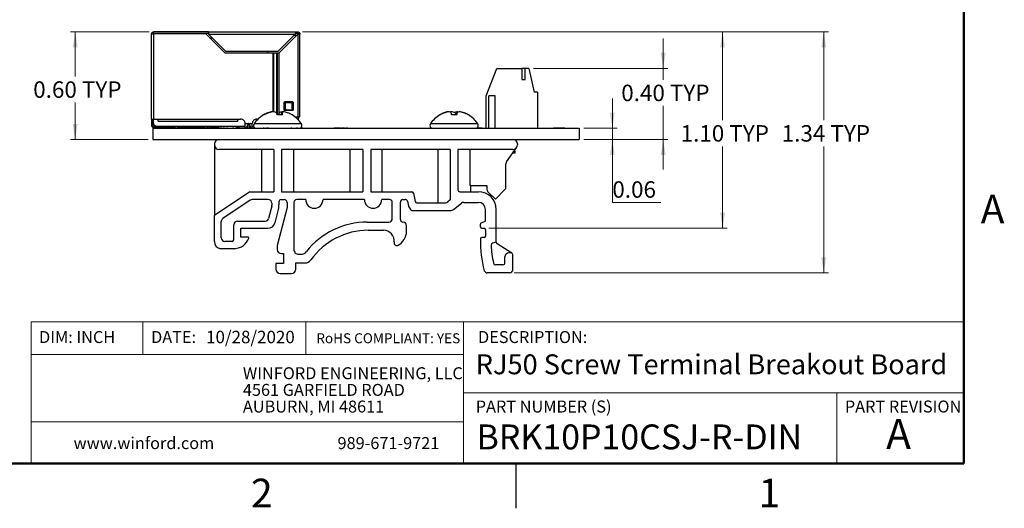
# Model space of a CAD drawing. Units: inches. Extents: x 0.1 to 16.9, y 0.1 to 10.9.
# Drawn here: x 8.6 to 16.8, y 0.1 to 4.2 of the extents above; entities that cross this region are included whole.
import ezdxf

# ---------------------------------------------------------------- set-up
doc = ezdxf.new("R2010")
doc.units = ezdxf.units.IN
doc.header["$MEASUREMENT"] = 0
doc.styles.add('SLDTEXTSTYLE0', font='TXT', dxfattribs={"width": 0.75})
doc.dimstyles.new('SLDDIMSTYLE0', dxfattribs={"dimtxt": 0.137795, "dimasz": 0.13, "dimexe": 0, "dimexo": 0.0625, "dimgap": 0.034449, "dimtad": 0, "dimtih": 1, "dimtoh": 1, "dimlfac": 0.666667, "dimrnd": 1e-09, "dimdsep": 46, "dimtxsty": 'SLDTEXTSTYLE0', "dimsah": 1, "dimcen": 0.09, "dimadec": 0, "dimazin": 2, "dimtfac": 1, "dimtmove": 0, "dimatfit": 0, "dimfxl": 0, "dimfrac": 2, "dimtolj": 1, "dimtzin": 12, "dimarcsym": 0})
doc.dimstyles.new('SLDDIMSTYLE1', dxfattribs={"dimtxt": 0.137795, "dimasz": 0.13, "dimexe": 0, "dimexo": 0.0625, "dimgap": 0.034449, "dimtad": 0, "dimtih": 1, "dimtoh": 1, "dimlfac": 0.666667, "dimrnd": 1e-09, "dimzin": 0, "dimdsep": 46, "dimtxsty": 'SLDTEXTSTYLE0', "dimsah": 1, "dimcen": 0.09, "dimadec": 0, "dimazin": 0, "dimtfac": 1, "dimtmove": 0, "dimatfit": 0, "dimfxl": 0, "dimfrac": 2, "dimtolj": 1, "dimtzin": 12, "dimarcsym": 0})
doc.dimstyles.new('SLDDIMSTYLE2', dxfattribs={"dimtxt": 0.137795, "dimasz": 0.13, "dimexe": 0, "dimexo": 0.0625, "dimgap": 0.034449, "dimtad": 0, "dimtih": 1, "dimtoh": 1, "dimlfac": 0.666667, "dimrnd": 1e-09, "dimzin": 0, "dimdsep": 46, "dimtxsty": 'SLDTEXTSTYLE0', "dimsah": 1, "dimcen": 0.09, "dimadec": 0, "dimazin": 0, "dimtfac": 1, "dimtofl": 0, "dimtmove": 0, "dimatfit": 3, "dimfxl": 0, "dimfrac": 2, "dimtolj": 1, "dimtzin": 12, "dimarcsym": 0})
doc.dimstyles.new('SLDDIMSTYLE3', dxfattribs={"dimtxt": 0.137795, "dimasz": 0.13, "dimexe": 0, "dimexo": 0.0625, "dimgap": 0.034449, "dimtad": 0, "dimtih": 1, "dimtoh": 1, "dimlfac": 0.666667, "dimrnd": 1e-09, "dimzin": 4, "dimdsep": 46, "dimtxsty": 'SLDTEXTSTYLE0', "dimsah": 1, "dimcen": 0.09, "dimadec": 0, "dimazin": 1, "dimtfac": 1, "dimtofl": 0, "dimtmove": 0, "dimatfit": 3, "dimfxl": 0, "dimfrac": 2, "dimtolj": 1, "dimtzin": 12, "dimarcsym": 0})
doc.dimstyles.new('SLDDIMSTYLE4', dxfattribs={"dimtxt": 0.137795, "dimasz": 0.13, "dimexe": 0, "dimexo": 0.0625, "dimgap": 0.034449, "dimtad": 0, "dimtih": 1, "dimtoh": 1, "dimlfac": 0.666667, "dimrnd": 1e-09, "dimzin": 12, "dimdsep": 46, "dimtxsty": 'SLDTEXTSTYLE0', "dimsah": 1, "dimcen": 0.09, "dimadec": 0, "dimazin": 3, "dimtfac": 1, "dimtofl": 0, "dimtmove": 0, "dimatfit": 3, "dimfxl": 0, "dimfrac": 2, "dimtolj": 1, "dimtzin": 12, "dimarcsym": 0})

# ---------------------------------------------------------------- blocks, each defined once
blk = doc.blocks.new('SW_NOTE_0')
at = {"color": 0, "linetype": 'Continuous', "lineweight": 0, "char_height": 0.1, "attachment_point": 1, "style": 'SLDTEXTSTYLE0'}
for s, insert in [('WINFORD ENGINEERING, LLC', (0, 0.1289)), ('4561 GARFIELD ROAD', (0, -0.0105)), ('AUBURN, MI 48611', (0, -0.1498))]:
    blk.add_mtext(s, dxfattribs=dict(at, insert=insert))
blk = doc.blocks.new('_D')
at = {"color": 7, "linetype": 'Continuous', "lineweight": 18}
for p, q in [((13.5572, 3.3053), (13.5572, 3.5553)), ((13.3188, 3.3053), (13.5965, 3.3053)), ((13.5572, 3.3053), (13.5572, 3.2116)), ((13.3188, 3.2116), (13.5965, 3.2116)), ((13.5572, 2.6844), (13.5572, 3.2116)), ((13.9644, 2.6844), (13.5572, 2.6844))]:
    blk.add_line(p, q, dxfattribs=at)
for points in [[(13.5572, 3.3053), (13.5772, 3.4353), (13.5372, 3.4353)], [(13.5572, 3.2116), (13.5372, 3.0816), (13.5772, 3.0816)]]:
    blk.add_solid(points, dxfattribs=at)
at = {"color": 7, "linetype": 'Continuous', "lineweight": 18, "insert": (13.5572, 2.862), "char_height": 0.1378, "attachment_point": 1, "style": 'SLDTEXTSTYLE0'}
blk.add_mtext('0.06', dxfattribs=at)
blk = doc.blocks.new('_D_1')
at = {"color": 7, "linetype": 'Continuous', "lineweight": 18}
for p, q in [((13.9832, 3.8073), (13.9832, 4.0573)), ((12.8967, 3.8073), (14.0226, 3.8073)), ((13.9832, 3.8073), (13.9832, 3.7116)), ((13.9832, 3.2116), (13.9832, 3.4929)), ((13.3188, 3.2116), (14.0226, 3.2116)), ((13.9832, 3.2116), (13.9832, 2.9616))]:
    blk.add_line(p, q, dxfattribs=at)
for points in [[(13.9832, 3.8073), (14.0032, 3.9373), (13.9632, 3.9373)], [(13.9832, 3.2116), (13.9632, 3.0816), (14.0032, 3.0816)]]:
    blk.add_solid(points, dxfattribs=at)
at = {"color": 7, "linetype": 'Continuous', "lineweight": 18, "char_height": 0.1378, "attachment_point": 1, "style": 'SLDTEXTSTYLE0'}
for s, insert in [('0.40', (13.6318, 3.6705)), ('TYP', (14.0398, 3.6705))]:
    blk.add_mtext(s, dxfattribs=dict(at, insert=insert))
blk = doc.blocks.new('_D_2')
at = {"color": 7, "linetype": 'Continuous', "lineweight": 18}
for p, q in [((9.6786, 4.1123), (9.0211, 4.1123)), ((9.0605, 4.1123), (9.0605, 3.7394)), ((9.0605, 3.2116), (9.0605, 3.5207)), ((9.67, 3.2116), (9.0211, 3.2116))]:
    blk.add_line(p, q, dxfattribs=at)
for points in [[(9.0605, 4.1123), (9.0405, 3.9823), (9.0805, 3.9823)], [(9.0605, 3.2116), (9.0805, 3.3416), (9.0405, 3.3416)]]:
    blk.add_solid(points, dxfattribs=at)
at = {"color": 7, "linetype": 'Continuous', "lineweight": 18, "char_height": 0.1378, "attachment_point": 1, "style": 'SLDTEXTSTYLE0'}
for s, insert in [('0.60', (8.709, 3.6983)), ('TYP', (9.117, 3.6983))]:
    blk.add_mtext(s, dxfattribs=dict(at, insert=insert))
blk = doc.blocks.new('_D_3')
at = {"color": 7, "linetype": 'Continuous', "lineweight": 18}
for p, q in [((10.9634, 4.1123), (14.5197, 4.1123)), ((14.4803, 4.1123), (14.4803, 3.3731)), ((14.4803, 2.4684), (14.4803, 3.1543)), ((12.5232, 2.4684), (14.5197, 2.4684))]:
    blk.add_line(p, q, dxfattribs=at)
for points in [[(14.4803, 4.1123), (14.4603, 3.9823), (14.5003, 3.9823)], [(14.4803, 2.4684), (14.5003, 2.5984), (14.4603, 2.5984)]]:
    blk.add_solid(points, dxfattribs=at)
at = {"color": 7, "linetype": 'Continuous', "lineweight": 18, "char_height": 0.1378, "attachment_point": 1, "style": 'SLDTEXTSTYLE0'}
for s, insert in [('1.10', (14.1289, 3.332)), ('TYP', (14.5369, 3.332))]:
    blk.add_mtext(s, dxfattribs=dict(at, insert=insert))
blk = doc.blocks.new('_D_4')
at = {"color": 7, "linetype": 'Continuous', "lineweight": 18}
for p, q in [((10.9634, 4.1123), (15.366, 4.1123)), ((15.3267, 4.1123), (15.3267, 3.3731)), ((15.3267, 2.0957), (15.3267, 3.1543)), ((12.7349, 2.0957), (15.366, 2.0957))]:
    blk.add_line(p, q, dxfattribs=at)
for points in [[(15.3267, 4.1123), (15.3067, 3.9823), (15.3467, 3.9823)], [(15.3267, 2.0957), (15.3467, 2.2257), (15.3067, 2.2257)]]:
    blk.add_solid(points, dxfattribs=at)
at = {"color": 7, "linetype": 'Continuous', "lineweight": 18, "char_height": 0.1378, "attachment_point": 1, "style": 'SLDTEXTSTYLE0'}
for s, insert in [('1.34', (14.9752, 3.332)), ('TYP', (15.3832, 3.332))]:
    blk.add_mtext(s, dxfattribs=dict(at, insert=insert))

msp = doc.modelspace()

# ---------------------------------------------------------------- linework, layer by layer
at = {"color": 7, "linetype": 'Continuous', "lineweight": 50}
for p, q in [((16.5, 10.5), (16.5, 0.5)), ((16.5, 0.5), (0.5, 0.5))]:
    msp.add_line(p, q, dxfattribs=at)
at = {"color": 7, "linetype": 'Continuous', "lineweight": 25}
for p, q in [((9.7, 3.3818), (9.7, 4.0943)), ((10.1755, 4.1123), (9.718, 4.1123)), ((9.718, 4.1018), (10.1755, 4.1018)), ((9.718, 3.3818), (9.718, 4.0988)), ((9.718, 4.0988), (10.1499, 4.0988)), ((9.751, 4.1003), (10.1755, 4.1003)), ((10.1499, 4.0988), (10.3119, 3.9368)), ((10.1755, 4.1123), (10.9075, 4.1123)), ((10.1755, 4.1018), (10.1755, 4.1123)), ((10.1755, 4.1003), (10.1755, 4.1018)), ((10.3181, 3.9518), (10.1755, 4.0943)), ((10.1755, 4.0943), (10.9028, 4.0943)), ((10.7603, 3.9518), (10.9028, 4.0943)), ((10.924, 4.0943), (10.765, 3.9353)), ((10.8938, 4.0853), (10.915, 4.0853)), ((10.9028, 4.0943), (10.9075, 4.1019)), ((10.9028, 4.0943), (10.9075, 4.0975)), ((10.9075, 4.1123), (10.924, 4.1123)), ((10.9075, 4.0975), (10.9075, 4.1019)), ((10.9075, 4.1018), (10.924, 4.1018)), ((10.9075, 4.1003), (10.9285, 4.1003)), ((10.924, 4.0943), (10.924, 3.4013)), ((10.9285, 4.0945), (10.9285, 4.1003)), ((10.942, 3.4013), (10.942, 4.0943)), ((10.3119, 3.9368), (10.7169, 3.9368)), ((10.3181, 3.9518), (10.7603, 3.9518)), ((10.6735, 3.9368), (10.6735, 3.9518)), ((10.7169, 3.9368), (10.7229, 3.9368)), ((10.7229, 3.9368), (10.7488, 3.9368)), ((10.7488, 3.9368), (10.7513, 3.9368)), ((10.7513, 3.9368), (10.7665, 3.9368)), ((10.765, 3.9353), (10.765, 3.4311)), ((12.5, 3.577), (12.5915, 3.8073)), ((12.5915, 3.8073), (12.7982, 3.8073)), ((12.7982, 3.8073), (12.7982, 3.7128)), ((12.8278, 3.8073), (12.7982, 3.8073)), ((12.8278, 3.7128), (12.8278, 3.8073)), ((12.8573, 3.8073), (12.8278, 3.8073)), ((12.8573, 3.8073), (12.9016, 3.6065)), ((12.7982, 3.7128), (12.8278, 3.7128)), ((12.5, 3.3053), (12.5, 3.577)), ((12.5236, 3.3053), (12.5236, 3.577)), ((12.5768, 3.577), (12.5236, 3.577)), ((12.5768, 3.3053), (12.5768, 3.577)), ((12.9311, 3.6065), (12.9016, 3.6065)), ((12.9311, 3.6065), (12.9311, 3.3053)), ((10.8094, 3.4611), (10.8094, 3.5211)), ((10.8162, 3.4688), (10.8162, 3.5138)), ((10.8169, 3.5286), (10.8769, 3.5286)), ((10.8175, 3.5138), (10.8175, 3.4688)), ((10.8211, 3.5138), (10.8175, 3.5138)), ((10.8211, 3.4688), (10.8175, 3.4688)), ((10.8211, 3.4688), (10.8211, 3.5138)), ((10.8237, 3.5213), (10.8245, 3.5213)), ((10.8282, 3.5213), (10.8245, 3.5213)), ((10.8282, 3.5213), (10.8766, 3.5213)), ((10.8766, 3.4613), (10.8766, 3.5213)), ((10.8766, 3.5213), (10.8792, 3.5213)), ((10.8766, 3.5213), (10.8792, 3.5213)), ((10.8792, 3.5213), (10.8792, 3.4613)), ((10.8844, 3.5211), (10.8844, 3.4611)), ((9.7, 3.3818), (9.7, 3.3293)), ((9.7105, 3.3293), (9.7105, 3.3818)), ((9.7135, 3.3818), (9.7135, 3.3533)), ((9.718, 3.3818), (9.7555, 3.3818)), ((9.7555, 3.3818), (10.4305, 3.3818)), ((10.4305, 3.3818), (10.4455, 3.3818)), ((10.5805, 3.3818), (10.5896, 3.3818)), ((10.6432, 3.4181), (10.6365, 3.4181)), ((10.6744, 3.433), (10.6743, 3.4358)), ((10.709, 3.4418), (10.7088, 3.4434)), ((10.7959, 3.4181), (10.7539, 3.4181)), ((10.7647, 3.4181), (10.7677, 3.4358)), ((10.7877, 3.4181), (10.7906, 3.4434)), ((10.7896, 3.4181), (10.7928, 3.4358)), ((10.8769, 3.4536), (10.8169, 3.4536)), ((10.8237, 3.4613), (10.8245, 3.4613)), ((10.8245, 3.4613), (10.8282, 3.4613)), ((10.8282, 3.4613), (10.8766, 3.4613)), ((10.876, 3.4181), (10.876, 3.4181)), ((10.8766, 3.4613), (10.8792, 3.4613)), ((10.8766, 3.4613), (10.8792, 3.4613)), ((10.9007, 3.4013), (10.924, 3.4013)), ((10.9213, 3.3833), (10.9285, 3.3833)), ((10.9285, 3.3833), (10.9285, 3.4013)), ((10.9285, 3.3759), (10.9285, 3.3833)), ((12.1147, 3.4181), (12.1128, 3.4181)), ((12.1502, 3.4346), (12.1501, 3.4358)), ((12.1791, 3.4418), (12.1788, 3.4434)), ((12.2538, 3.4181), (12.2114, 3.4181)), ((12.254, 3.4212), (12.2557, 3.4434)), ((12.3524, 3.4181), (12.3505, 3.4181)), ((9.7094, 3.3053), (13.2794, 3.3053)), ((9.7094, 3.3053), (9.7094, 3.2116)), ((9.718, 3.3218), (9.898, 3.3218)), ((9.718, 3.3113), (9.898, 3.3113)), ((9.7435, 3.3233), (10.2709, 3.3233)), ((9.7555, 3.3638), (10.423, 3.3638)), ((9.8323, 3.3068), (9.8323, 3.3053)), ((9.8607, 3.3068), (9.8323, 3.3068)), ((9.8607, 3.3068), (9.8607, 3.3053)), ((9.8623, 3.3068), (9.8607, 3.3068)), ((9.8623, 3.3068), (9.8623, 3.3053)), ((9.8846, 3.3068), (9.8623, 3.3068)), ((9.8846, 3.3068), (9.8846, 3.3053)), ((9.9065, 3.3068), (9.8846, 3.3068)), ((9.898, 3.3113), (9.898, 3.3218)), ((9.9065, 3.3068), (9.9065, 3.3053)), ((9.9083, 3.3068), (9.9065, 3.3068)), ((9.9083, 3.3068), (9.9083, 3.3053)), ((9.9369, 3.3068), (9.9083, 3.3068)), ((9.916, 3.3218), (9.916, 3.3233)), ((9.916, 3.3218), (9.9325, 3.3218)), ((9.9325, 3.3218), (9.9325, 3.3233)), ((9.9325, 3.3218), (10.2583, 3.3218)), ((9.9369, 3.3068), (9.9369, 3.3053)), ((9.9381, 3.3068), (9.9381, 3.3053)), ((9.9665, 3.3068), (9.9381, 3.3068)), ((9.9665, 3.3068), (9.9665, 3.3053)), ((9.9681, 3.3068), (9.9665, 3.3068)), ((9.9681, 3.3068), (9.9681, 3.3053)), ((9.9904, 3.3068), (9.9681, 3.3068)), ((9.9904, 3.3068), (9.9904, 3.3053)), ((10.0123, 3.3068), (9.9904, 3.3068)), ((10.0123, 3.3068), (10.0123, 3.3053)), ((10.014, 3.3068), (10.0123, 3.3068)), ((10.014, 3.3068), (10.014, 3.3053)), ((10.0427, 3.3068), (10.014, 3.3068)), ((10.0427, 3.3068), (10.0427, 3.3053)), ((10.0427, 3.3068), (10.0436, 3.3068)), ((10.0436, 3.3068), (10.0436, 3.3053)), ((10.0436, 3.3068), (10.0439, 3.3068)), ((10.0439, 3.3068), (10.0439, 3.3053)), ((10.0723, 3.3068), (10.0439, 3.3068)), ((10.0723, 3.3068), (10.0723, 3.3053)), ((10.0738, 3.3068), (10.0723, 3.3068)), ((10.0738, 3.3068), (10.0738, 3.3053)), ((10.0962, 3.3068), (10.0738, 3.3068)), ((10.0962, 3.3068), (10.0962, 3.3053)), ((10.1181, 3.3068), (10.0962, 3.3068)), ((10.1181, 3.3068), (10.1181, 3.3053)), ((10.1198, 3.3068), (10.1181, 3.3068)), ((10.1198, 3.3068), (10.1198, 3.3053)), ((10.1485, 3.3068), (10.1198, 3.3068)), ((10.1485, 3.3068), (10.1485, 3.3053)), ((10.1485, 3.3068), (10.1596, 3.3068)), ((10.1605, 3.3068), (10.1605, 3.3053)), ((10.1683, 3.3068), (10.1683, 3.3053)), ((10.1761, 3.3068), (10.1761, 3.3053)), ((10.177, 3.3068), (10.1845, 3.3068)), ((10.1845, 3.3068), (10.1845, 3.3053)), ((10.2129, 3.3068), (10.1845, 3.3068)), ((10.2129, 3.3068), (10.2129, 3.3053)), ((10.2144, 3.3068), (10.2129, 3.3068)), ((10.2144, 3.3068), (10.2144, 3.3053)), ((10.2368, 3.3068), (10.2144, 3.3068)), ((10.2368, 3.3068), (10.2368, 3.3053)), ((10.2587, 3.3068), (10.2368, 3.3068)), ((10.2583, 3.3233), (10.2583, 3.3218)), ((10.2587, 3.3068), (10.2587, 3.3053)), ((10.2604, 3.3068), (10.2587, 3.3068)), ((10.2604, 3.3068), (10.2604, 3.3053)), ((10.2891, 3.3068), (10.2604, 3.3068)), ((10.2709, 3.3233), (10.401, 3.3233)), ((10.2891, 3.3068), (10.2891, 3.3053)), ((10.2891, 3.3068), (10.2942, 3.3068)), ((10.2951, 3.3068), (10.2951, 3.3053)), ((10.2987, 3.3068), (10.2987, 3.3053)), ((10.3071, 3.3068), (10.2987, 3.3068)), ((10.3071, 3.3068), (10.3071, 3.3053)), ((10.3107, 3.3068), (10.3107, 3.3053)), ((10.3116, 3.3068), (10.3275, 3.3068)), ((10.336, 3.3068), (10.3275, 3.3068)), ((10.3275, 3.3068), (10.3275, 3.3053)), ((10.336, 3.3068), (10.336, 3.3053)), ((10.3372, 3.3068), (10.3372, 3.3053)), ((10.3606, 3.3068), (10.3606, 3.3053)), ((10.3782, 3.3068), (10.3782, 3.3053)), ((10.3876, 3.3068), (10.3792, 3.3068)), ((10.3792, 3.3068), (10.3792, 3.3053)), ((10.3876, 3.3068), (10.3876, 3.3053)), ((10.3876, 3.3068), (10.4021, 3.3068)), ((10.401, 3.3233), (10.483, 3.3233)), ((10.4021, 3.3068), (10.4021, 3.3053)), ((10.4117, 3.3068), (10.4021, 3.3068)), ((10.4201, 3.3068), (10.4117, 3.3068)), ((10.4117, 3.3068), (10.4117, 3.3053)), ((10.4137, 3.3218), (10.4137, 3.3233)), ((10.4201, 3.307), (10.4201, 3.3068)), ((10.4201, 3.3068), (10.4201, 3.3053)), ((10.4201, 3.3068), (10.4201, 3.3053)), ((10.4201, 3.3068), (10.4201, 3.3068)), ((10.4345, 3.3068), (10.4201, 3.3068)), ((10.4345, 3.3068), (10.4345, 3.3053)), ((10.4357, 3.3068), (10.4357, 3.3053)), ((10.4364, 3.3068), (10.4434, 3.3068)), ((10.4453, 3.3068), (10.4453, 3.3053)), ((10.4808, 3.3068), (10.4808, 3.3053)), ((10.483, 3.3443), (10.513, 3.3443)), ((10.483, 3.3068), (10.483, 3.3443)), ((10.507, 3.3386), (10.491, 3.3068)), ((10.513, 3.3443), (10.543, 3.3443)), ((10.5162, 3.3068), (10.5162, 3.3053)), ((10.5182, 3.3068), (10.5296, 3.3068)), ((10.5349, 3.3068), (10.5189, 3.3386)), ((10.5296, 3.3068), (10.5296, 3.3053)), ((10.5296, 3.3068), (10.5307, 3.3068)), ((10.5391, 3.3068), (10.5307, 3.3068)), ((10.5307, 3.3068), (10.5307, 3.3053)), ((10.5391, 3.3068), (10.5391, 3.3053)), ((10.5406, 3.3068), (10.5406, 3.3053)), ((10.543, 3.3068), (10.543, 3.3443)), ((10.543, 3.3233), (10.5544, 3.3233)), ((10.5542, 3.3068), (10.5542, 3.3053)), ((10.5585, 3.3068), (10.5585, 3.3053)), ((10.5631, 3.3068), (10.5585, 3.3068)), ((10.5631, 3.3068), (10.5631, 3.3053)), ((10.5691, 3.3068), (10.5691, 3.3053)), ((10.6048, 3.3068), (10.6048, 3.3053)), ((10.6328, 3.3068), (10.6328, 3.3053)), ((10.6412, 3.3068), (10.6328, 3.3068)), ((10.6412, 3.3068), (10.6412, 3.3053)), ((10.6617, 3.3068), (10.6617, 3.3053)), ((10.6695, 3.3068), (10.6695, 3.3053)), ((10.6773, 3.3068), (10.6773, 3.3053)), ((10.6929, 3.3068), (10.6929, 3.3053)), ((10.7306, 3.3068), (10.7306, 3.3053)), ((10.7626, 3.3068), (10.7626, 3.3053)), ((10.7771, 3.3068), (10.7771, 3.3053)), ((10.8126, 3.3068), (10.8126, 3.3053)), ((10.848, 3.3068), (10.848, 3.3053)), ((10.8648, 3.3068), (10.8648, 3.3053)), ((10.8732, 3.3068), (10.8648, 3.3068)), ((10.8732, 3.3068), (10.8732, 3.3053)), ((10.8954, 3.3068), (10.8954, 3.3053)), ((10.9117, 3.3068), (10.9117, 3.3053)), ((10.9201, 3.3068), (10.9117, 3.3068)), ((10.9201, 3.3068), (10.9201, 3.3053)), ((10.9423, 3.3068), (10.9423, 3.3053)), ((10.9585, 3.3068), (10.9585, 3.3053)), ((10.967, 3.3068), (10.9585, 3.3068)), ((10.967, 3.3068), (10.967, 3.3053)), ((10.9688, 3.3068), (10.9688, 3.3053)), ((10.9887, 3.3068), (10.9887, 3.3053)), ((11.0226, 3.3068), (11.0226, 3.3053)), ((11.0554, 3.3068), (11.0554, 3.3053)), ((11.1664, 3.3068), (11.1664, 3.3053)), ((11.1902, 3.3068), (11.1902, 3.3053)), ((11.2125, 3.3068), (11.2125, 3.3053)), ((11.2135, 3.3068), (11.2135, 3.3053)), ((11.2285, 3.3068), (11.2285, 3.3053)), ((11.2355, 3.3068), (11.2285, 3.3068)), ((11.2355, 3.3068), (11.2355, 3.3053)), ((11.2756, 3.3068), (11.2355, 3.3068)), ((11.2756, 3.3068), (11.2756, 3.3053)), ((11.2826, 3.3068), (11.2756, 3.3068)), ((11.2826, 3.3068), (11.2826, 3.3053)), ((11.3135, 3.3068), (11.2894, 3.3068)), ((11.2956, 3.3068), (11.2956, 3.3053)), ((11.3135, 3.3068), (11.3135, 3.3053)), ((11.3225, 3.3068), (11.3225, 3.3053)), ((11.3255, 3.3068), (11.3255, 3.3053)), ((11.3405, 3.3068), (11.3274, 3.3068)), ((11.3405, 3.3068), (11.3405, 3.3053)), ((12.4583, 3.3068), (12.4197, 3.3068)), ((12.4583, 3.3068), (12.4583, 3.3053)), ((12.4681, 3.3068), (12.4583, 3.3068)), ((12.4681, 3.3068), (12.4681, 3.3053)), ((12.9972, 3.3068), (12.9972, 3.3053)), ((13.0305, 3.3068), (13.0305, 3.3053)), ((13.0617, 3.3068), (13.0617, 3.3053)), ((13.0842, 3.3068), (13.0637, 3.3068)), ((13.0842, 3.3068), (13.0842, 3.3053)), ((13.094, 3.3068), (13.0842, 3.3068)), ((13.094, 3.3068), (13.094, 3.3053)), ((13.1501, 3.3068), (13.094, 3.3068)), ((13.1501, 3.3068), (13.1501, 3.3053)), ((13.1599, 3.3068), (13.1501, 3.3068)), ((13.1599, 3.3068), (13.1599, 3.3053)), ((13.1721, 3.3068), (13.1721, 3.3053)), ((13.2794, 3.3053), (13.2794, 3.2116)), ((9.7094, 3.2116), (13.2794, 3.2116)), ((10.226, 3.1741), (10.226, 3.1666)), ((10.226, 3.1666), (10.226, 2.5758)), ((10.246, 3.2116), (10.246, 3.2072)), ((12.672, 3.0243), (12.7568, 3.1462)), ((12.7392, 3.2116), (12.7392, 3.2089)), ((12.7628, 3.1741), (12.7628, 3.1666)), ((10.7245, 3.1291), (10.2635, 3.1291)), ((10.6207, 3.1291), (10.6207, 2.7751)), ((10.7245, 3.1291), (10.7245, 2.7751)), ((10.788, 3.1291), (10.788, 2.7751)), ((11.4683, 3.1291), (10.788, 3.1291)), ((10.8918, 2.7751), (10.8918, 3.1291)), ((11.3589, 3.1291), (11.3589, 2.7751)), ((11.4683, 3.1291), (11.4683, 2.7751)), ((12.1982, 3.1291), (11.5344, 3.1291)), ((11.5344, 3.1291), (11.5344, 2.7751)), ((11.63, 2.7751), (11.63, 3.1291)), ((12.0971, 3.1291), (12.0971, 2.6815)), ((12.1982, 3.1291), (12.1982, 2.7078)), ((12.7253, 3.1291), (12.2644, 3.1291)), ((12.2644, 3.1291), (12.2644, 2.7901)), ((12.3682, 2.8273), (12.3682, 3.1291)), ((12.7364, 3.0986), (12.7237, 3.0986)), ((12.7392, 3.0986), (12.7364, 3.0986)), ((12.7392, 3.1209), (12.7392, 3.0986)), ((12.7432, 3.1136), (12.7392, 3.1136)), ((12.7432, 3.0986), (12.7392, 3.0986)), ((12.7432, 3.0986), (12.7432, 3.1136)), ((12.6666, 2.8136), (12.6666, 3.0071)), ((12.3717, 2.8277), (12.5072, 2.8277)), ((12.3729, 2.7751), (12.3729, 2.8277)), ((12.5072, 2.8277), (12.5072, 2.7961)), ((10.5234, 2.7751), (10.226, 2.5758)), ((10.5234, 2.7751), (10.7245, 2.7751)), ((10.788, 2.7751), (11.4683, 2.7751)), ((11.5344, 2.7751), (11.8779, 2.7751)), ((11.8926, 2.763), (11.9065, 2.6936)), ((12.2794, 2.7751), (12.4356, 2.7751)), ((12.3682, 2.7751), (12.3682, 2.7755)), ((12.516, 2.7749), (12.5781, 2.7127)), ((12.5781, 2.7127), (12.6578, 2.7924)), ((10.5253, 2.7041), (10.2967, 2.5509)), ((10.6761, 2.7091), (10.542, 2.7091)), ((10.7053, 2.6542), (10.6797, 2.5512)), ((10.7053, 2.6542), (10.7061, 2.6614)), ((10.7061, 2.6791), (10.7061, 2.6614)), ((10.8345, 2.6429), (10.7516, 2.3235)), ((10.7661, 2.6914), (10.7661, 2.6648)), ((10.7839, 2.7091), (10.8109, 2.7091)), ((10.8345, 2.6855), (10.8345, 2.6429)), ((10.8915, 2.6855), (10.8915, 2.2923)), ((10.9899, 2.7091), (10.9151, 2.7091)), ((11.4822, 2.7091), (11.135, 2.7091)), ((11.6917, 2.7091), (11.6272, 2.7091)), ((11.7153, 2.5507), (11.7153, 2.6855)), ((11.7826, 2.5408), (11.7826, 2.6884)), ((11.8033, 2.7091), (11.8227, 2.7091)), ((11.8416, 2.6969), (11.85, 2.6548)), ((11.85, 2.6548), (11.8664, 2.6261)), ((11.9212, 2.6815), (12.1598, 2.6815)), ((12.1982, 2.7078), (12.1811, 2.6905)), ((12.2262, 2.625), (12.2942, 2.6786)), ((12.3128, 2.6851), (12.4356, 2.6851)), ((10.226, 2.3567), (10.226, 2.5758)), ((10.7627, 2.6364), (10.7323, 2.514)), ((11.8794, 2.6185), (12.2076, 2.6185)), ((12.4956, 2.529), (12.4956, 2.6251)), ((12.5856, 2.3524), (12.5856, 2.6251)), ((10.2834, 2.3883), (10.2834, 2.526)), ((10.3883, 2.3733), (10.3883, 2.4985)), ((10.4183, 2.5285), (10.6506, 2.5285)), ((11.506, 2.5207), (11.6853, 2.5207)), ((11.8049, 2.5202), (11.8033, 2.5202)), ((11.8344, 2.4419), (11.8344, 2.4906)), ((12.4528, 2.4804), (12.4528, 2.5029)), ((12.4601, 2.514), (12.4956, 2.529)), ((10.4483, 2.3936), (10.4483, 2.4685)), ((10.4483, 2.4685), (10.6741, 2.4685)), ((10.5077, 2.3936), (10.4483, 2.3936)), ((11.5138, 2.4519), (11.6423, 2.4519)), ((12.4838, 2.3908), (12.4646, 2.3908)), ((12.4648, 2.4684), (12.4838, 2.4684)), ((12.4956, 2.4566), (12.4956, 2.4026)), ((10.3733, 2.3583), (10.3134, 2.3583)), ((10.7516, 2.3235), (10.7516, 2.2916)), ((12.5856, 2.3524), (12.5551, 2.3442)), ((12.717, 2.2601), (12.5925, 2.3398)), ((10.3973, 2.298), (10.2783, 2.298)), ((10.787, 2.2562), (10.8034, 2.2562)), ((10.8034, 2.2562), (10.8034, 2.1734)), ((10.9328, 2.251), (10.9501, 2.251)), ((12.658, 2.1797), (12.658, 2.2297)), ((12.7081, 2.2627), (12.691, 2.2627)), ((12.7255, 2.1257), (12.7255, 2.2428)), ((10.7412, 2.1734), (10.7412, 2.126)), ((10.8034, 2.1734), (10.7412, 2.1734)), ((10.907, 2.1785), (10.9844, 2.1785)), ((10.907, 2.126), (10.907, 2.1785)), ((12.6415, 2.1632), (12.5785, 2.1632)), ((10.7767, 2.0905), (10.8716, 2.0905)), ((12.6955, 2.0957), (12.5082, 2.0957)), ((12.75, 0.5), (12.75, 0.125))]:
    msp.add_line(p, q, dxfattribs=at)
at = {"color": 8, "linetype": 'Continuous', "lineweight": 25}
for p, q in [((9.751, 4.1003), (9.751, 4.0988)), ((10.1859, 4.0628), (10.2071, 4.0628)), ((10.7169, 3.4429), (10.7169, 3.9368)), ((10.7229, 3.4432), (10.7229, 3.9368)), ((10.7488, 3.4287), (10.7488, 3.9368)), ((10.7513, 3.9368), (10.7513, 3.4238)), ((9.9325, 3.3068), (9.9325, 3.3218)), ((10.4137, 3.3218), (10.483, 3.3218)), ((10.507, 3.3386), (10.507, 3.3068)), ((10.5189, 3.3386), (10.5189, 3.3068)), ((10.543, 3.3218), (10.5548, 3.3218)), ((10.5599, 3.3417), (10.5574, 3.3417)), ((10.955, 3.3417), (10.5599, 3.3417)), ((12.4314, 3.3417), (12.0338, 3.3417))]:
    msp.add_line(p, q, dxfattribs=at)
at = {"color": 7, "linetype": 'Continuous', "lineweight": 18}
for p, q in [((16.5, 1.6859), (8.6913, 1.6859)), ((8.6913, 1.6859), (8.6913, 0.5)), ((9.6273, 1.6859), (9.6273, 1.4129)), ((10.9923, 1.6859), (10.9923, 1.4129)), ((12.3107, 1.0913), (12.3107, 1.6859)), ((12.3107, 1.4129), (8.6913, 1.4129)), ((12.3107, 1.0913), (16.5, 1.0913)), ((12.3107, 1.0913), (12.3107, 0.5)), ((15.4366, 1.0913), (15.4366, 0.5)), ((12.3107, 0.848), (8.6913, 0.848))]:
    msp.add_line(p, q, dxfattribs=at)
at = {"color": 7, "linetype": 'Continuous', "lineweight": 25, "flags": 128}
for points in [[(9.7405, 4.0988), (9.7437, 4.0996), (9.751, 4.1003)], [(12.2114, 3.4181), (12.2109, 3.4207), (12.2105, 3.4232), (12.2101, 3.4255), (12.2097, 3.4278), (12.2093, 3.43), (12.2089, 3.432), (12.2086, 3.434), (12.2082, 3.4358)], [(12.257, 3.4358), (12.2566, 3.434), (12.2563, 3.432), (12.2559, 3.43), (12.2555, 3.4278), (12.2551, 3.4255), (12.2547, 3.4232), (12.2543, 3.4207), (12.2538, 3.4181)]]:
    msp.add_lwpolyline(points, dxfattribs=at)
at = {"color": 7, "linetype": 'Continuous', "lineweight": 25}
for centre, radius, start, end in [((9.718, 4.0943), 0.0075, 90, 180), ((10.924, 4.0943), 0.0075, 359.99983, 90), ((10.7562, 3.2152), 0.2356, 120.54355, 147.52656), ((10.7505, 3.2239), 0.2252, 109.77881, 120.4031), ((10.7618, 3.2095), 0.24, 109.43586, 119.61809), ((10.7272, 3.278), 0.1664, 96.35694, 108.54664), ((10.7433, 3.2231), 0.2214, 95.53929, 106.07365), ((10.7008, 3.4228), 0.022, 61.11718, 68.89325), ((10.7065, 3.3593), 0.0855, 63.45031, 79.63006), ((10.6145, 3.3566), 0.1524, 23.79168, 31.29579), ((10.8979, 3.3566), 0.1524, 148.70421, 156.20846), ((10.8059, 3.3593), 0.0855, 100.36995, 116.54964), ((10.769, 3.2218), 0.2227, 81.74375, 84.4465), ((10.8165, 3.4135), 0.0326, 113.25016, 136.78831), ((10.6854, 3.4081), 0.111, 5.1959, 14.47248), ((10.7853, 3.278), 0.1664, 71.45331, 83.64309), ((10.762, 3.2239), 0.2252, 59.59692, 70.22124), ((10.7562, 3.2152), 0.2356, 32.47344, 59.45645), ((12.2326, 3.2152), 0.2356, 120.54355, 147.52656), ((12.2326, 3.2152), 0.2356, 108.86037, 120.54355), ((12.2321, 3.2123), 0.2369, 109.3722, 119.68648), ((12.2213, 3.2524), 0.1967, 111.22545, 121.09186), ((12.1943, 3.3272), 0.1172, 97.61692, 112.15624), ((12.2113, 3.2469), 0.1975, 95.84273, 107.0157), ((12.1408, 3.432), 0.0396, 14.34574, 16.744), ((12.1776, 3.3901), 0.055, 56.1503, 75.7297), ((12.2319, 3.2058), 0.2386, 95.38739, 98.54866), ((12.1914, 3.3103), 0.1343, 69.09221, 82.25512), ((12.2733, 3.3129), 0.1317, 97.66801, 107.9811), ((12.1639, 3.3451), 0.118, 40.18308, 50.23258), ((12.2333, 3.2059), 0.2386, 81.45102, 84.61293), ((12.2876, 3.3901), 0.055, 104.26982, 123.85018), ((12.2539, 3.2469), 0.1975, 72.98416, 84.15734), ((12.3241, 3.4321), 0.0394, 163.24513, 165.65781), ((12.2709, 3.3273), 0.1172, 71.14153, 82.3836), ((12.2326, 3.2152), 0.2356, 59.45645, 71.13963), ((12.2331, 3.2123), 0.2369, 60.31332, 70.628), ((12.2326, 3.2152), 0.2356, 32.47344, 59.45645), ((9.7435, 3.3533), 0.03, 180, 270), ((9.9325, 3.3218), 0.0165, 180, 225), ((9.9325, 3.3218), 0.0165, 225, 245.83548), ((10.5774, 3.329), 0.0237, 147.52656, 270), ((10.9351, 3.329), 0.0237, 270, 32.47344), ((12.0538, 3.329), 0.0237, 147.52656, 270), ((12.4114, 3.329), 0.0237, 270, 32.47344), ((10.2635, 3.1741), 0.0375, 90, 180), ((10.2635, 3.1666), 0.0375, 180, 270), ((12.7253, 3.1741), 0.0375, 0, 90), ((12.7239, 3.1691), 0.0401, 272.00725, 325.1844), ((12.7253, 3.1666), 0.0375, 327.19165, 0), ((12.6966, 3.0071), 0.03, 145.1844, 180), ((12.3717, 2.8127), 0.015, 90, 103.80378), ((12.6366, 2.8136), 0.03, 315, 0), ((11.8779, 2.7601), 0.015, 11.3187, 90), ((12.2794, 2.7901), 0.015, 180, 270), ((12.3717, 2.7901), 0.015, 256.19622, 270), ((12.4356, 2.6251), 0.15, 0, 90), ((12.5372, 2.7961), 0.03, 180, 225), ((10.542, 2.6791), 0.03, 90, 123.82301), ((10.6761, 2.6791), 0.03, 0, 90), ((10.6761, 2.6614), 0.03, 346.07308, 0), ((10.648, 2.6648), 0.1181, 346.07308, 360), ((10.7839, 2.6914), 0.0177, 90, 180), ((10.8109, 2.6855), 0.0236, 0, 90), ((10.9151, 2.6855), 0.0236, 90, 180), ((11.0624, 2.7091), 0.0725, 180, 0), ((11.5547, 2.7091), 0.0725, 180, 0), ((11.6917, 2.6855), 0.0236, 360, 90), ((11.8033, 2.6884), 0.0207, 90, 180), ((11.8227, 2.6884), 0.0207, 24.06561, 90), ((11.9212, 2.6965), 0.015, 191.3187, 270), ((12.1598, 2.7115), 0.03, 270, 315.4549), ((12.3128, 2.6551), 0.03, 90, 128.26952), ((12.4356, 2.6251), 0.06, 0, 90), ((11.8794, 2.6335), 0.015, 209.76455, 270), ((12.2076, 2.6485), 0.03, 270, 308.26952), ((10.3134, 2.526), 0.03, 123.82301, 180), ((10.4183, 2.4985), 0.03, 90, 180), ((10.6506, 2.5585), 0.03, 270, 346.07308), ((10.6741, 2.5285), 0.06, 270, 346.07308), ((11.506, 1.8721), 0.6486, 90, 141.76633), ((11.6853, 2.5507), 0.03, 270, 360), ((11.8033, 2.5408), 0.0207, 180, 270), ((11.8049, 2.4906), 0.0295, 0, 90), ((12.4648, 2.5029), 0.012, 112.90577, 180), ((12.4648, 2.4804), 0.012, 180, 270), ((10.5077, 2.3878), 0.00585, 339.77818, 90), ((11.5138, 1.8618), 0.5901, 90, 144.62657), ((11.6426, 2.3642), 0.0877, 351.6929, 90.23226), ((11.7014, 2.4447), 0.133, 297.98736, 358.7958), ((12.4646, 2.379), 0.0118, 90, 178.48107), ((12.4838, 2.4566), 0.0118, 0, 90), ((12.4838, 2.4026), 0.0118, 270, 0), ((10.2851, 2.3567), 0.0591, 180, 263.41887), ((10.3134, 2.3883), 0.03, 180, 270), ((10.3733, 2.3733), 0.015, 270, 0), ((10.3868, 2.4323), 0.1347, 274.46722, 339.77818), ((11.7528, 2.3481), 0.0236, 171.6929, 297.98736), ((13.3583, 2.3553), 0.9059, 178.48107, 195.50976), ((12.5594, 2.3282), 0.0165, 105.18626, 181.93708), ((13.3583, 2.3553), 0.8159, 181.93708, 192.6853), ((12.6006, 2.3524), 0.015, 180, 237.37008), ((10.787, 2.2916), 0.0354, 180, 270), ((10.9313, 2.2908), 0.0398, 177.78545, 272.21455), ((10.9501, 2.3101), 0.0591, 270, 321.76633), ((12.691, 2.2297), 0.033, 90, 180), ((12.7081, 2.2462), 0.0165, 29.14182, 90), ((12.7019, 2.2428), 0.0236, 360, 29.14182), ((10.9844, 2.2376), 0.0591, 270, 324.62657), ((12.5785, 2.1797), 0.0165, 192.6853, 270), ((12.6415, 2.1797), 0.0165, 270, 0), ((10.7767, 2.126), 0.0354, 180, 270), ((10.8716, 2.126), 0.0354, 270, 0), ((12.5082, 2.1193), 0.0236, 195.50976, 270), ((12.6955, 2.1257), 0.03, 270, 0)]:
    msp.add_arc(centre, radius, start, end, dxfattribs=at)
msp.add_ellipse((12.7244, 3.0619), major_axis=(0, 0.0476), ratio=0.393519, start_param=5.592836, end_param=5.989199, dxfattribs=at)
for points, knots in [([(9.7, 4.0943), (9.7003, 4.0967), (9.7008, 4.1014), (9.705, 4.1073), (9.7109, 4.1115), (9.7156, 4.112), (9.718, 4.1123)], [0, 0, 0, 0, 0.249995, 0.499995, 0.749995, 1, 1, 1, 1]), ([(9.7094, 4.0943), (9.708, 4.0943), (9.7053, 4.0943), (9.7023, 4.0943), (9.7004, 4.0943), (9.7001, 4.0943), (9.7, 4.0943)], [0, 0, 0, 0, 0.250002, 0.500002, 0.750002, 1, 1, 1, 1]), ([(9.718, 4.0988), (9.7174, 4.0981), (9.7163, 4.0968), (9.7141, 4.0954), (9.7117, 4.0945), (9.7102, 4.0944), (9.7094, 4.0943)], [0, 0, 0, 0, 0.249642, 0.500293, 0.74525, 1, 1, 1, 1]), ([(10.1755, 4.1123), (10.1755, 4.112), (10.1755, 4.1115), (10.1755, 4.1073), (10.1755, 4.1014), (10.1755, 4.0967), (10.1755, 4.0943)], [0, 0, 0, 0, 0.2499983, 0.499997, 0.7500057, 1, 1, 1, 1]), ([(10.9075, 4.1019), (10.9075, 4.1034), (10.9075, 4.1063), (10.9075, 4.1097), (10.9075, 4.1119), (10.9075, 4.1122), (10.9075, 4.1123)], [0, 0, 0, 0, 0.2500066, 0.5000073, 0.750002, 1, 1, 1, 1]), ([(10.924, 4.1123), (10.9263, 4.112), (10.9311, 4.1115), (10.937, 4.1073), (10.9412, 4.1014), (10.9417, 4.0967), (10.942, 4.0943)], [0, 0, 0, 0, 0.250004, 0.500004, 0.750005, 1, 1, 1, 1]), ([(10.942, 4.0943), (10.9417, 4.0943), (10.9412, 4.0943), (10.937, 4.0943), (10.9311, 4.0943), (10.9263, 4.0943), (10.924, 4.0943)], [0, 0, 0, 0, 0.249998, 0.500001, 0.750001, 1, 1, 1, 1]), ([(10.8094, 3.5211), (10.8095, 3.522), (10.8098, 3.524), (10.8115, 3.5265), (10.814, 3.5282), (10.8159, 3.5284), (10.8169, 3.5286)], [0, 0, 0, 0, 0.249998, 0.5, 0.75, 1, 1, 1, 1]), ([(10.8162, 3.5138), (10.8163, 3.5148), (10.8165, 3.5168), (10.8183, 3.5192), (10.8207, 3.521), (10.8227, 3.5212), (10.8237, 3.5213)], [0, 0, 0, 0, 0.251575, 0.499869, 0.746732, 1, 1, 1, 1]), ([(10.8237, 3.4613), (10.8227, 3.4614), (10.8208, 3.4616), (10.8183, 3.4634), (10.8165, 3.4658), (10.8163, 3.4678), (10.8162, 3.4688)], [0, 0, 0, 0, 0.251568, 0.499876, 0.746742, 1, 1, 1, 1]), ([(10.8245, 3.5213), (10.8236, 3.5212), (10.8217, 3.521), (10.8194, 3.5192), (10.8178, 3.5168), (10.8176, 3.5148), (10.8175, 3.5138)], [0, 0, 0, 0, 0.251566, 0.499873, 0.746724, 1, 1, 1, 1]), ([(10.8211, 3.5138), (10.8212, 3.5148), (10.8214, 3.5168), (10.8231, 3.5192), (10.8254, 3.521), (10.8272, 3.5212), (10.8282, 3.5213)], [0, 0, 0, 0, 0.253276, 0.500125, 0.748432, 1, 1, 1, 1]), ([(10.8282, 3.4613), (10.8272, 3.4614), (10.8254, 3.4616), (10.8231, 3.4634), (10.8214, 3.4658), (10.8212, 3.4678), (10.8211, 3.4688)], [0, 0, 0, 0, 0.253272, 0.500129, 0.748441, 1, 1, 1, 1]), ([(10.8769, 3.5286), (10.8779, 3.5284), (10.8799, 3.5282), (10.8824, 3.5265), (10.8841, 3.524), (10.8843, 3.522), (10.8844, 3.5211)], [0, 0, 0, 0, 0.249998, 0.500002, 0.750002, 1, 1, 1, 1]), ([(9.7, 3.3818), (9.7003, 3.3818), (9.7008, 3.3818), (9.705, 3.3818), (9.7109, 3.3818), (9.7156, 3.3818), (9.718, 3.3818)], [0, 0, 0, 0, 0.249998, 0.5, 0.749999, 1, 1, 1, 1]), ([(9.7555, 3.3638), (9.7555, 3.3641), (9.7555, 3.3646), (9.7555, 3.3688), (9.7555, 3.3747), (9.7555, 3.3794), (9.7555, 3.3818)], [0, 0, 0, 0, 0.249997, 0.5, 0.749999, 1, 1, 1, 1]), ([(10.423, 3.3743), (10.4231, 3.3752), (10.4232, 3.3767), (10.4241, 3.3784), (10.4251, 3.3795), (10.4262, 3.3805), (10.4279, 3.3815), (10.4295, 3.3817), (10.4305, 3.3818)], [0, 0, 0, 0, 0.253464, 0.374269, 0.497035, 0.623211, 0.745808, 1, 1, 1, 1]), ([(10.483, 3.3443), (10.4824, 3.3492), (10.4813, 3.359), (10.4726, 3.3714), (10.4602, 3.3801), (10.4504, 3.3812), (10.4455, 3.3818)], [0, 0, 0, 0, 0.248205, 0.499857, 0.751513, 1, 1, 1, 1]), ([(10.5805, 3.3818), (10.5756, 3.3812), (10.5658, 3.3801), (10.5533, 3.3715), (10.5447, 3.359), (10.5435, 3.3492), (10.543, 3.3443)], [0, 0, 0, 0, 0.248208, 0.499859, 0.751516, 1, 1, 1, 1]), ([(10.8169, 3.4536), (10.8159, 3.4537), (10.814, 3.4539), (10.8115, 3.4556), (10.8098, 3.4581), (10.8095, 3.4601), (10.8094, 3.4611)], [0, 0, 0, 0, 0.25, 0.5, 0.750002, 1, 1, 1, 1]), ([(10.8844, 3.4611), (10.8843, 3.4601), (10.8841, 3.4581), (10.8824, 3.4556), (10.8799, 3.4539), (10.8779, 3.4537), (10.8769, 3.4536)], [0, 0, 0, 0, 0.249998, 0.499998, 0.750002, 1, 1, 1, 1]), ([(10.924, 3.4013), (10.9263, 3.4013), (10.9311, 3.4013), (10.937, 3.4013), (10.9412, 3.4013), (10.9417, 3.4013), (10.942, 3.4013)], [0, 0, 0, 0, 0.249999, 0.499999, 0.750002, 1, 1, 1, 1]), ([(9.7, 3.3293), (9.7003, 3.3269), (9.7008, 3.3222), (9.705, 3.3163), (9.7109, 3.3121), (9.7156, 3.3116), (9.718, 3.3113)], [0, 0, 0, 0, 0.250001, 0.5, 0.749999, 1, 1, 1, 1]), ([(9.718, 3.3218), (9.717, 3.3219), (9.715, 3.3221), (9.7126, 3.3239), (9.7108, 3.3264), (9.7106, 3.3283), (9.7105, 3.3293)], [0, 0, 0, 0, 0.250002, 0.5000018, 0.7500017, 1, 1, 1, 1]), ([(10.1683, 3.3068), (10.1671, 3.3068), (10.1648, 3.3068), (10.1623, 3.3068), (10.1607, 3.3068), (10.1606, 3.3068), (10.1605, 3.3068)], [0, 0, 0, 0, 0.279581, 0.559143, 0.779575, 1, 1, 1, 1]), ([(10.1761, 3.3068), (10.176, 3.3068), (10.1757, 3.3068), (10.1736, 3.3068), (10.171, 3.3068), (10.1692, 3.3068), (10.1683, 3.3068)], [0, 0, 0, 0, 0.279469, 0.559358, 0.779673, 1, 1, 1, 1]), ([(10.2583, 3.3218), (10.2582, 3.3202), (10.258, 3.3169), (10.2566, 3.3125), (10.2546, 3.3088), (10.2532, 3.3075), (10.2525, 3.3068)], [0, 0, 0, 0, 0.244439, 0.48808, 0.751241, 1, 1, 1, 1]), ([(10.2978, 3.3068), (10.2976, 3.3068), (10.2965, 3.3068), (10.2954, 3.3068), (10.2952, 3.3068), (10.2951, 3.3068)], [0, 0, 0, 0, 0.16953, 0.584901, 1, 1, 1, 1]), ([(10.3107, 3.3068), (10.3106, 3.3068), (10.3103, 3.3068), (10.3087, 3.3068), (10.308, 3.3068)], [0, 0, 0, 0, 0.52763, 1, 1, 1, 1]), ([(10.3792, 3.3068), (10.3792, 3.3068), (10.3793, 3.3068), (10.3785, 3.3068), (10.3782, 3.3068)], [0, 0, 0, 0, 0.560255, 1, 1, 1, 1]), ([(10.4137, 3.3218), (10.4138, 3.3202), (10.414, 3.3169), (10.4154, 3.3125), (10.4173, 3.3088), (10.4188, 3.3075), (10.4195, 3.3068)], [0, 0, 0, 0, 0.244439, 0.488079, 0.751241, 1, 1, 1, 1]), ([(10.423, 3.3638), (10.423, 3.3639), (10.423, 3.3642), (10.423, 3.3665), (10.423, 3.3698), (10.423, 3.3728), (10.423, 3.3743)], [0, 0, 0, 0, 0.2499976, 0.4999999, 0.7499977, 1, 1, 1, 1]), ([(10.513, 3.3443), (10.5127, 3.3443), (10.5122, 3.3442), (10.5111, 3.3438), (10.509, 3.3422), (10.5079, 3.3401), (10.507, 3.3386)], [0, 0, 0, 0, 0.087196, 0.179355, 0.393073, 1, 1, 1, 1]), ([(10.5189, 3.3386), (10.5181, 3.3401), (10.517, 3.3422), (10.5148, 3.3438), (10.5138, 3.3442), (10.5132, 3.3443), (10.513, 3.3443)], [0, 0, 0, 0, 0.606926, 0.820645, 0.912803, 1, 1, 1, 1]), ([(10.5585, 3.3068), (10.5577, 3.3068), (10.5564, 3.3068), (10.5549, 3.3068), (10.5542, 3.3068)], [0, 0, 0, 0, 0.560394, 1, 1, 1, 1]), ([(10.6695, 3.3068), (10.6683, 3.3068), (10.666, 3.3068), (10.6635, 3.3068), (10.6619, 3.3068), (10.6618, 3.3068), (10.6617, 3.3068)], [0, 0, 0, 0, 0.279581, 0.559143, 0.779575, 1, 1, 1, 1]), ([(10.6773, 3.3068), (10.6772, 3.3068), (10.6769, 3.3068), (10.6748, 3.3068), (10.6722, 3.3068), (10.6704, 3.3068), (10.6695, 3.3068)], [0, 0, 0, 0, 0.2794687, 0.5593587, 0.7796734, 1, 1, 1, 1])]:
    msp.add_open_spline(points, degree=3, knots=knots, dxfattribs=at)

# ---------------------------------------------------------------- block references
at = {"color": 7, "linetype": 'Continuous', "lineweight": 0}
msp.add_blockref('SW_NOTE_0', (10.4643, 1.1766), dxfattribs=at)

# ---------------------------------------------------------------- texts
at = {"color": 7, "linetype": 'Continuous', "lineweight": 0, "style": 'SLDTEXTSTYLE0'}
for s, insert, char_height, attachment_point in [('A', (16.7404, 2.749), 0.24, 2), ('DIM: INCH', (8.7573, 1.6083), 0.1, 1), ('DATE:', (9.6954, 1.6083), 0.1, 1), ('10/28/2020', (10.1561, 1.6107), 0.10417, 1), ('RoHS COMPLIANT: YES', (11.0787, 1.59), 0.083333, 1), ('DESCRIPTION:', (12.4325, 1.6083), 0.1, 1), ('RJ50 Screw Terminal Breakout Board', (12.4137, 1.4134), 0.166667, 1), ('PART NUMBER (S)', (12.4137, 1.0267), 0.1, 1), ('PART REVISION', (15.5039, 1.0267), 0.1, 1), ('BRK10P10CSJ-R-DIN', (12.42, 0.8267), 0.208333, 1), ('A', (15.9531, 0.8724), 0.25, 2), ('www.winford.com', (9.0469, 0.7207), 0.1, 1), ('989-671-9721', (11.2567, 0.7207), 0.1, 1), ('2', (10.6226, 0.3726), 0.24, 2), ('1', (14.8726, 0.3726), 0.24, 2)]:
    msp.add_mtext(s, dxfattribs=dict(at, insert=insert, char_height=char_height, attachment_point=attachment_point))

# ---------------------------------------------------------------- dimensions: what is measured, and where the dimension line sits
at = {"color": 7, "linetype": 'Continuous', "lineweight": 18}
for base, p1, p2, text, dimstyle, picture, middle in [((9.0605, 4.1123), (9.7094, 3.2116), (9.718, 4.1123), '<> TYP', 'SLDDIMSTYLE2', '_D_2', (9.0605, 3.63)), ((14.4803, 4.1123), (12.4838, 2.4684), (10.924, 4.1123), '<> TYP', 'SLDDIMSTYLE3', '_D_3', (14.4803, 3.2637)), ((15.3267, 2.0957), (10.924, 4.1123), (12.6955, 2.0957), '<> TYP', 'SLDDIMSTYLE4', '_D_4', (15.3267, 3.2637)), ((13.9832, 3.8073), (13.2794, 3.2116), (12.8573, 3.8073), '<> TYP', 'SLDDIMSTYLE1', '_D_1', (13.9832, 3.6023)), ((13.5572, 3.2116), (13.2794, 3.3053), (13.2794, 3.2116), '<> ', 'SLDDIMSTYLE0', '_D', (13.5572, 2.7938))]:
    dim = msp.add_linear_dim(base=base, p1=p1, p2=p2, angle=90, text=text, dimstyle=dimstyle, dxfattribs=at)
    dim.commit()
    dim.dimension.update_dxf_attribs({"geometry": picture, "text_midpoint": middle, "dimtype": 160})

doc.saveas('drawing.dxf')
